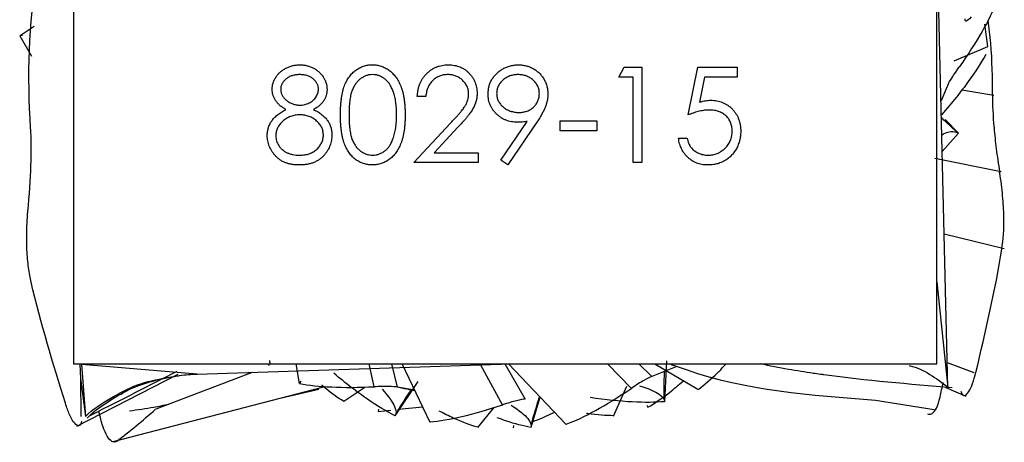
# Model space of a CAD drawing. Units: millimetres. Extents: x 35 to 2044, y 35 to 1435.
# Drawn here: x 764 to 777, y 147 to 153 of the extents above; entities that cross this region are included whole.
import ezdxf

# ---------------------------------------------------------------- set-up
doc = ezdxf.new("R2010")
doc.units = ezdxf.units.MM
doc.header["$LTSCALE"] = 7

msp = doc.modelspace()

# ---------------------------------------------------------------- linework, layer by layer
at = {"color": 7, "linetype": 'Continuous', "lineweight": 25}
for p, q in [((764.448, 160.017), (764.448, 148.017)), ((776.448, 148.017), (776.448, 160.017)), ((776.602, 147.69), (776.448, 154.009)), ((777.154, 152.424), (777.114, 152.735)), ((763.704, 152.577), (763.902, 152.705)), ((763.737, 152.578), (763.7, 152.574)), ((763.701, 152.573), (763.864, 152.287)), ((776.69, 152.225), (777.154, 152.423)), ((772.025, 151.999), (772.103, 152.135)), ((772.103, 152.135), (772.347, 152.135)), ((772.347, 152.135), (772.347, 150.812)), ((772.992, 151.473), (773.127, 152.135)), ((773.127, 152.135), (773.67, 152.135)), ((773.67, 152.135), (773.67, 151.999)), ((772.228, 151.999), (772.025, 151.999)), ((772.228, 150.812), (772.228, 151.999)), ((773.22, 151.999), (773.149, 151.651)), ((773.67, 151.999), (773.22, 151.999)), ((776.587, 151.86), (776.505, 151.669)), ((769.345, 151.728), (769.226, 151.728)), ((769.176, 150.812), (769.689, 151.359)), ((770.387, 150.844), (770.754, 151.382)), ((770.889, 151.374), (770.482, 150.778)), ((771.211, 151.389), (771.72, 151.389)), ((771.211, 151.253), (771.211, 151.389)), ((771.72, 151.389), (771.72, 151.253)), ((776.564, 151.408), (776.749, 151.22)), ((769.79, 151.301), (769.459, 150.948)), ((771.72, 151.253), (771.211, 151.253)), ((772.856, 151.151), (772.975, 151.151)), ((776.749, 151.218), (776.522, 150.964)), ((769.459, 150.948), (770.074, 150.948)), ((770.074, 150.948), (770.074, 150.812)), ((770.074, 150.812), (769.176, 150.812)), ((770.482, 150.778), (770.387, 150.844)), ((772.347, 150.812), (772.228, 150.812)), ((776.448, 149.154), (776.602, 147.69)), ((764.448, 148.017), (776.448, 148.017)), ((766.165, 147.872), (764.448, 148.017)), ((764.534, 148.01), (764.543, 147.815)), ((764.557, 148.008), (764.613, 147.287)), ((766.165, 147.872), (770.53, 148.017)), ((767.591, 147.743), (767.544, 148.017)), ((768.551, 148.017), (768.624, 147.699)), ((769.403, 147.204), (769.015, 148.017)), ((770.104, 148.003), (770.41, 147.441)), ((771.296, 147.176), (770.493, 148.016)), ((771.869, 148.017), (772.199, 147.678)), ((772.835, 147.981), (772.484, 147.842)), ((772.529, 148.017), (773.126, 147.663)), ((772.69, 148.058), (772.662, 147.489)), ((764.494, 147.149), (765.902, 147.871)), ((764.543, 147.815), (764.613, 147.287)), ((764.543, 147.815), (764.551, 147.286)), ((766.933, 147.898), (765.593, 147.387)), ((764.997, 146.936), (767.929, 147.698)), ((767.32, 147.539), (767.858, 147.664)), ((767.609, 147.774), (767.591, 147.742)), ((768.207, 147.496), (768.496, 147.694)), ((768.918, 147.295), (769.236, 147.772)), ((769.189, 147.653), (768.952, 147.693)), ((771.951, 147.291), (772.137, 147.706)), ((776.572, 147.686), (776.851, 147.566)), ((770.929, 147.549), (770.803, 147.133)), ((768.685, 147.387), (768.681, 147.355)), ((768.968, 147.385), (769.3, 147.42)), ((770.065, 147.134), (770.295, 147.41)), ((772.416, 147.443), (772.43, 147.413)), ((775.595, 147.512), (776.409, 147.382)), ((768.681, 147.355), (768.858, 147.374)), ((770.563, 147.162), (770.559, 147.126))]:
    msp.add_line(p, q, dxfattribs=at)
at = {"color": 8, "linetype": 'Continuous', "lineweight": 25}
for p, q in [((776.793, 151.823), (777.239, 151.748)), ((777.342, 150.685), (776.42, 150.866)), ((777.385, 149.612), (776.55, 149.817)), ((768.952, 147.691), (768.871, 148.017)), ((770.728, 147.523), (770.447, 148.014)), ((772.483, 147.844), (772.307, 148.017)), ((776.592, 148.036), (776.959, 147.898))]:
    msp.add_line(p, q, dxfattribs=at)
at = {"color": 7, "linetype": 'Continuous', "lineweight": 25}
for points in [[(763.935, 153.445), (763.827, 152.737), (763.797, 152.014), (763.847, 151.29)], [(776.989, 147.898), (777.125, 148.462), (777.257, 149.033), (777.351, 149.609)], [(764.336, 147.468), (764.162, 148.022), (763.992, 148.582), (763.859, 149.151)], [(765.893, 147.85), (765.903, 147.851), (765.913, 147.853), (765.922, 147.854)], [(765.922, 147.854), (766.003, 147.865), (766.083, 147.872), (766.165, 147.872)], [(765.046, 146.939), (765.224, 147.079), (765.415, 147.228), (765.585, 147.386)]]:
    msp.add_open_spline(points, degree=3, dxfattribs=at)
for points, knots in [([(777.276, 153.033), (777.227, 152.914), (777.161, 152.779), (776.989, 152.48), (776.883, 152.315), (776.756, 152.135)], [0, 0, 0, 0, 0.5, 0.5, 1, 1, 1, 1]), ([(776.925, 152.833), (776.888, 152.795), (776.866, 152.778), (776.84, 152.773), (776.837, 152.785), (776.841, 152.807)], [0, 0, 0, 0, 0.5, 0.5, 1, 1, 1, 1]), ([(777.157, 152.787), (777.17, 152.681), (777.212, 152.337), (777.215, 151.987), (777.218, 151.744)], [0, 0, 0, 0, 0.307205, 1, 1, 1, 1]), ([(777.127, 152.314), (777.065, 152.201), (776.985, 152.075), (776.783, 151.797), (776.658, 151.642), (776.511, 151.476)], [0, 0, 0, 0, 0.5, 0.5, 1, 1, 1, 1]), ([(767.208, 151.829), (767.209, 151.843), (767.21, 151.872), (767.22, 151.914), (767.236, 151.955), (767.259, 151.996), (767.286, 152.034), (767.32, 152.068), (767.358, 152.098), (767.4, 152.123), (767.446, 152.144), (767.495, 152.158), (767.545, 152.167), (767.579, 152.168), (767.596, 152.169)], [0, 0, 0, 0, 0.074058, 0.14887, 0.226668, 0.307735, 0.391157, 0.473929, 0.557928, 0.644989, 0.733364, 0.821092, 0.909287, 1, 1, 1, 1]), ([(767.596, 152.169), (767.613, 152.168), (767.646, 152.167), (767.695, 152.158), (767.741, 152.143), (767.786, 152.123), (767.827, 152.098), (767.863, 152.067), (767.896, 152.033), (767.922, 151.995), (767.944, 151.955), (767.96, 151.913), (767.97, 151.869), (767.971, 151.84), (767.971, 151.826)], [0, 0, 0, 0, 0.08941, 0.176306, 0.262626, 0.349446, 0.435498, 0.518928, 0.601355, 0.684256, 0.765807, 0.844877, 0.92228, 1, 1, 1, 1]), ([(768.158, 151.473), (768.158, 151.494), (768.158, 151.535), (768.161, 151.595), (768.165, 151.652), (768.172, 151.704), (768.179, 151.753), (768.189, 151.798), (768.2, 151.84), (768.213, 151.878), (768.228, 151.913), (768.244, 151.945), (768.262, 151.976), (768.281, 152.004), (768.301, 152.03), (768.323, 152.054), (768.347, 152.076), (768.371, 152.095), (768.397, 152.112), (768.424, 152.127), (768.452, 152.14), (768.48, 152.151), (768.509, 152.159), (768.539, 152.165), (768.569, 152.168), (768.59, 152.169), (768.6, 152.169)], [0, 0, 0, 0, 0.068595, 0.133246, 0.194313, 0.251279, 0.304513, 0.354235, 0.400481, 0.443411, 0.484015, 0.523252, 0.561042, 0.5979, 0.633518, 0.668314, 0.702496, 0.736685, 0.770293, 0.803437, 0.835913, 0.86846, 0.900847, 0.933467, 0.966258, 1, 1, 1, 1]), ([(768.6, 152.169), (768.611, 152.169), (768.632, 152.168), (768.663, 152.165), (768.693, 152.159), (768.722, 152.151), (768.751, 152.14), (768.779, 152.127), (768.806, 152.112), (768.832, 152.095), (768.858, 152.075), (768.882, 152.053), (768.904, 152.028), (768.926, 152.002), (768.945, 151.973), (768.964, 151.941), (768.981, 151.907), (768.997, 151.871), (769.011, 151.832), (769.024, 151.79), (769.034, 151.745), (769.042, 151.697), (769.049, 151.645), (769.054, 151.591), (769.056, 151.533), (769.057, 151.493), (769.057, 151.473)], [0, 0, 0, 0, 0.033788, 0.067194, 0.099862, 0.132567, 0.165151, 0.197913, 0.231319, 0.265083, 0.299255, 0.334399, 0.369943, 0.406284, 0.444064, 0.482998, 0.523354, 0.565537, 0.609613, 0.656391, 0.705885, 0.758325, 0.813832, 0.872795, 0.934722, 1, 1, 1, 1]), ([(769.226, 151.728), (769.227, 151.744), (769.229, 151.775), (769.236, 151.82), (769.246, 151.863), (769.26, 151.903), (769.278, 151.942), (769.3, 151.979), (769.325, 152.013), (769.354, 152.045), (769.385, 152.074), (769.419, 152.1), (769.454, 152.121), (769.492, 152.139), (769.531, 152.152), (769.571, 152.162), (769.614, 152.168), (769.643, 152.168), (769.658, 152.169)], [0, 0, 0, 0, 0.068791, 0.135103, 0.198979, 0.261904, 0.323495, 0.385195, 0.446969, 0.509765, 0.572251, 0.633405, 0.693251, 0.752583, 0.812579, 0.873275, 0.93555, 1, 1, 1, 1]), ([(769.658, 152.169), (769.672, 152.168), (769.701, 152.168), (769.742, 152.162), (769.782, 152.153), (769.82, 152.14), (769.855, 152.124), (769.888, 152.103), (769.919, 152.08), (769.947, 152.052), (769.973, 152.022), (769.996, 151.991), (770.015, 151.958), (770.031, 151.924), (770.042, 151.889), (770.051, 151.852), (770.056, 151.814), (770.057, 151.789), (770.058, 151.776)], [0, 0, 0, 0, 0.0694755, 0.1365168, 0.2007888, 0.2638297, 0.325735, 0.3872907, 0.4495092, 0.5129678, 0.5762752, 0.6375801, 0.6979026, 0.7571721, 0.8165985, 0.8766532, 0.9372896, 1, 1, 1, 1]), ([(770.21, 151.764), (770.211, 151.782), (770.212, 151.818), (770.222, 151.872), (770.239, 151.922), (770.263, 151.969), (770.293, 152.012), (770.329, 152.051), (770.371, 152.086), (770.418, 152.115), (770.468, 152.139), (770.521, 152.156), (770.575, 152.167), (770.613, 152.168), (770.631, 152.169)], [0, 0, 0, 0, 0.085249, 0.167327, 0.248175, 0.328829, 0.409908, 0.490584, 0.572993, 0.658265, 0.744222, 0.82906, 0.913938, 1, 1, 1, 1]), ([(770.631, 152.169), (770.65, 152.168), (770.686, 152.167), (770.739, 152.157), (770.79, 152.14), (770.839, 152.117), (770.883, 152.087), (770.924, 152.052), (770.959, 152.012), (770.988, 151.967), (771.012, 151.919), (771.029, 151.868), (771.039, 151.816), (771.041, 151.78), (771.041, 151.762)], [0, 0, 0, 0, 0.085532, 0.169003, 0.251943, 0.335682, 0.419409, 0.501265, 0.583703, 0.668, 0.751919, 0.834598, 0.916526, 1, 1, 1, 1]), ([(776.589, 151.863), (776.598, 151.887), (776.616, 151.922), (776.673, 152.014), (776.711, 152.071), (776.758, 152.138)], [0, 0, 0, 0, 0.5, 0.5, 1, 1, 1, 1]), ([(767.589, 152.033), (767.58, 152.033), (767.562, 152.032), (767.535, 152.03), (767.51, 152.025), (767.486, 152.018), (767.463, 152.01), (767.441, 151.999), (767.42, 151.987), (767.401, 151.973), (767.384, 151.957), (767.369, 151.941), (767.356, 151.924), (767.345, 151.906), (767.337, 151.887), (767.331, 151.868), (767.327, 151.848), (767.327, 151.834), (767.327, 151.827)], [0, 0, 0, 0, 0.075243, 0.147209, 0.216447, 0.284025, 0.350655, 0.415031, 0.47963, 0.544652, 0.608044, 0.667828, 0.725114, 0.780992, 0.835527, 0.889438, 0.944072, 1, 1, 1, 1]), ([(767.853, 151.83), (767.852, 151.836), (767.852, 151.849), (767.849, 151.867), (767.843, 151.885), (767.836, 151.903), (767.826, 151.92), (767.815, 151.937), (767.801, 151.954), (767.785, 151.97), (767.767, 151.985), (767.748, 151.998), (767.726, 152.009), (767.702, 152.018), (767.677, 152.025), (767.649, 152.03), (767.62, 152.032), (767.6, 152.033), (767.589, 152.033)], [0, 0, 0, 0, 0.050902, 0.101034, 0.151084, 0.203062, 0.256248, 0.310847, 0.368769, 0.430015, 0.49252, 0.556049, 0.621996, 0.690192, 0.761385, 0.836356, 0.915487, 1, 1, 1, 1]), ([(768.604, 152.033), (768.59, 152.032), (768.56, 152.031), (768.517, 152.02), (768.476, 152.001), (768.443, 151.98), (768.417, 151.96), (768.4, 151.943), (768.383, 151.925), (768.367, 151.904), (768.353, 151.882), (768.34, 151.858), (768.328, 151.832), (768.317, 151.805), (768.307, 151.775), (768.299, 151.742), (768.292, 151.705), (768.287, 151.665), (768.282, 151.622), (768.279, 151.576), (768.277, 151.526), (768.277, 151.491), (768.277, 151.473)], [0, 0, 0, 0, 0.060387, 0.120883, 0.182755, 0.247811, 0.281299, 0.315088, 0.349702, 0.384857, 0.420966, 0.458511, 0.497175, 0.537602, 0.580503, 0.627468, 0.678388, 0.733983, 0.793747, 0.857714, 0.926698, 1, 1, 1, 1]), ([(768.938, 151.473), (768.938, 151.489), (768.938, 151.52), (768.936, 151.566), (768.932, 151.609), (768.927, 151.65), (768.921, 151.689), (768.914, 151.726), (768.904, 151.76), (768.894, 151.793), (768.882, 151.823), (768.87, 151.851), (768.856, 151.877), (768.841, 151.901), (768.825, 151.923), (768.808, 151.942), (768.79, 151.96), (768.765, 151.98), (768.732, 152.001), (768.69, 152.02), (768.648, 152.031), (768.619, 152.032), (768.604, 152.033)], [0, 0, 0, 0, 0.065681, 0.128486, 0.188175, 0.245106, 0.299448, 0.350823, 0.399942, 0.446672, 0.491255, 0.533376, 0.573853, 0.612526, 0.649597, 0.685532, 0.720106, 0.753838, 0.818925, 0.880493, 0.940311, 1, 1, 1, 1]), ([(769.652, 152.033), (769.641, 152.033), (769.621, 152.032), (769.591, 152.029), (769.563, 152.022), (769.536, 152.013), (769.51, 152.002), (769.485, 151.988), (769.462, 151.972), (769.441, 151.953), (769.421, 151.932), (769.403, 151.909), (769.388, 151.884), (769.374, 151.857), (769.363, 151.827), (769.355, 151.796), (769.349, 151.763), (769.346, 151.74), (769.345, 151.728)], [0, 0, 0, 0, 0.064439, 0.126547, 0.186887, 0.245878, 0.304041, 0.362191, 0.420976, 0.48066, 0.5406, 0.600689, 0.661936, 0.724443, 0.789038, 0.856314, 0.926352, 1, 1, 1, 1]), ([(769.939, 151.765), (769.939, 151.774), (769.938, 151.792), (769.934, 151.818), (769.928, 151.843), (769.919, 151.867), (769.907, 151.891), (769.892, 151.913), (769.875, 151.934), (769.856, 151.954), (769.835, 151.973), (769.812, 151.989), (769.788, 152.003), (769.763, 152.014), (769.737, 152.022), (769.71, 152.029), (769.681, 152.032), (769.662, 152.033), (769.652, 152.033)], [0, 0, 0, 0, 0.0619654, 0.1221219, 0.1809885, 0.2399332, 0.2999058, 0.3599888, 0.4217757, 0.4865758, 0.5515348, 0.6150175, 0.6772586, 0.73973, 0.8030501, 0.8664951, 0.9319735, 1, 1, 1, 1]), ([(770.625, 152.033), (770.615, 152.033), (770.595, 152.032), (770.566, 152.029), (770.538, 152.023), (770.511, 152.014), (770.486, 152.003), (770.461, 151.99), (770.437, 151.974), (770.415, 151.956), (770.395, 151.937), (770.378, 151.916), (770.363, 151.894), (770.35, 151.871), (770.341, 151.848), (770.334, 151.823), (770.33, 151.797), (770.329, 151.779), (770.329, 151.77)], [0, 0, 0, 0, 0.068712, 0.134812, 0.199538, 0.263335, 0.326747, 0.390328, 0.454126, 0.519203, 0.58351, 0.645497, 0.70529, 0.763488, 0.821856, 0.880004, 0.939108, 1, 1, 1, 1]), ([(770.923, 151.77), (770.922, 151.779), (770.922, 151.797), (770.918, 151.823), (770.911, 151.848), (770.901, 151.871), (770.889, 151.894), (770.874, 151.916), (770.856, 151.937), (770.836, 151.956), (770.814, 151.974), (770.79, 151.99), (770.766, 152.003), (770.74, 152.014), (770.713, 152.023), (770.685, 152.029), (770.655, 152.032), (770.635, 152.033), (770.625, 152.033)], [0, 0, 0, 0, 0.06076, 0.119735, 0.177757, 0.235999, 0.29407, 0.353733, 0.415973, 0.48014, 0.545076, 0.608735, 0.672178, 0.735453, 0.799112, 0.864284, 0.930837, 1, 1, 1, 1]), ([(767.401, 151.549), (767.386, 151.557), (767.356, 151.574), (767.317, 151.603), (767.283, 151.636), (767.256, 151.671), (767.234, 151.708), (767.22, 151.748), (767.21, 151.788), (767.209, 151.815), (767.208, 151.829)], [0, 0, 0, 0, 0.14586, 0.282426, 0.41085, 0.535029, 0.654701, 0.770133, 0.884556, 1, 1, 1, 1]), ([(767.327, 151.827), (767.327, 151.821), (767.328, 151.807), (767.332, 151.787), (767.338, 151.767), (767.347, 151.748), (767.358, 151.729), (767.372, 151.711), (767.388, 151.693), (767.407, 151.676), (767.427, 151.661), (767.448, 151.647), (767.471, 151.635), (767.494, 151.626), (767.518, 151.618), (767.542, 151.613), (767.568, 151.61), (767.585, 151.609), (767.594, 151.609)], [0, 0, 0, 0, 0.0545639, 0.1078262, 0.1619237, 0.2175097, 0.2744983, 0.3348148, 0.3975549, 0.4647546, 0.5329012, 0.6000972, 0.6653542, 0.7310836, 0.7968835, 0.8632916, 0.9308312, 1, 1, 1, 1]), ([(767.594, 151.609), (767.605, 151.609), (767.628, 151.61), (767.661, 151.616), (767.693, 151.626), (767.724, 151.639), (767.752, 151.655), (767.778, 151.675), (767.8, 151.698), (767.819, 151.723), (767.833, 151.749), (767.845, 151.776), (767.851, 151.803), (767.852, 151.821), (767.853, 151.83)], [0, 0, 0, 0, 0.08969, 0.178494, 0.266838, 0.356558, 0.445334, 0.530806, 0.614076, 0.697707, 0.779142, 0.855354, 0.928557, 1, 1, 1, 1]), ([(767.971, 151.826), (767.971, 151.811), (767.97, 151.783), (767.961, 151.742), (767.946, 151.703), (767.925, 151.667), (767.898, 151.634), (767.866, 151.603), (767.827, 151.574), (767.798, 151.557), (767.783, 151.549)], [0, 0, 0, 0, 0.121904, 0.239413, 0.35541, 0.472091, 0.592859, 0.718703, 0.854892, 1, 1, 1, 1]), ([(770.058, 151.776), (770.057, 151.757), (770.056, 151.721), (770.045, 151.667), (770.028, 151.615), (770.007, 151.573), (769.987, 151.539), (769.968, 151.512), (769.947, 151.482), (769.921, 151.45), (769.893, 151.415), (769.862, 151.379), (769.827, 151.341), (769.803, 151.314), (769.79, 151.301)], [0, 0, 0, 0, 0.098702, 0.195672, 0.292422, 0.391343, 0.444462, 0.504229, 0.570352, 0.642546, 0.722288, 0.807921, 0.90047, 1, 1, 1, 1]), ([(770.329, 151.77), (770.329, 151.761), (770.33, 151.744), (770.334, 151.718), (770.341, 151.693), (770.351, 151.669), (770.364, 151.646), (770.38, 151.624), (770.398, 151.603), (770.419, 151.584), (770.442, 151.566), (770.466, 151.55), (770.492, 151.537), (770.519, 151.526), (770.547, 151.518), (770.576, 151.512), (770.606, 151.508), (770.627, 151.508), (770.637, 151.507)], [0, 0, 0, 0, 0.0595396, 0.117423, 0.1744404, 0.2317339, 0.289722, 0.3492004, 0.4105155, 0.4750803, 0.5400945, 0.6044441, 0.6686967, 0.7321102, 0.7967393, 0.8629057, 0.9304616, 1, 1, 1, 1]), ([(770.637, 151.507), (770.648, 151.508), (770.668, 151.508), (770.698, 151.512), (770.727, 151.518), (770.753, 151.526), (770.779, 151.537), (770.802, 151.55), (770.824, 151.566), (770.845, 151.584), (770.863, 151.604), (770.879, 151.624), (770.892, 151.646), (770.903, 151.669), (770.912, 151.693), (770.918, 151.718), (770.922, 151.744), (770.922, 151.761), (770.923, 151.77)], [0, 0, 0, 0, 0.072713, 0.1415475, 0.2083625, 0.2724616, 0.33539, 0.3977113, 0.4593834, 0.5220982, 0.5843148, 0.6443919, 0.703345, 0.7615089, 0.8200305, 0.878517, 0.9382645, 1, 1, 1, 1]), ([(769.689, 151.359), (769.701, 151.372), (769.725, 151.398), (769.759, 151.434), (769.79, 151.468), (769.817, 151.499), (769.84, 151.528), (769.861, 151.554), (769.877, 151.578), (769.896, 151.605), (769.913, 151.639), (769.928, 151.68), (769.937, 151.722), (769.938, 151.751), (769.939, 151.765)], [0, 0, 0, 0, 0.110803, 0.212829, 0.306101, 0.390647, 0.466924, 0.534481, 0.593587, 0.644557, 0.7362, 0.825024, 0.911986, 1, 1, 1, 1]), ([(770.615, 151.372), (770.601, 151.372), (770.574, 151.373), (770.534, 151.378), (770.496, 151.387), (770.459, 151.399), (770.423, 151.415), (770.39, 151.435), (770.358, 151.458), (770.328, 151.484), (770.3, 151.513), (770.276, 151.544), (770.256, 151.577), (770.239, 151.611), (770.226, 151.647), (770.217, 151.684), (770.211, 151.723), (770.211, 151.75), (770.21, 151.764)], [0, 0, 0, 0, 0.066295, 0.130131, 0.192862, 0.25436, 0.31591, 0.377338, 0.440205, 0.504175, 0.568034, 0.630228, 0.690861, 0.751422, 0.811466, 0.87275, 0.935391, 1, 1, 1, 1]), ([(771.041, 151.762), (771.041, 151.748), (771.04, 151.72), (771.034, 151.677), (771.023, 151.634), (771.011, 151.597), (770.999, 151.566), (770.988, 151.542), (770.975, 151.517), (770.961, 151.491), (770.946, 151.463), (770.928, 151.434), (770.909, 151.404), (770.896, 151.384), (770.889, 151.374)], [0, 0, 0, 0, 0.09832, 0.199417, 0.305603, 0.416162, 0.474582, 0.537006, 0.603857, 0.67409, 0.749417, 0.828253, 0.912054, 1, 1, 1, 1]), ([(773.149, 151.651), (773.163, 151.655), (773.19, 151.663), (773.23, 151.671), (773.268, 151.676), (773.293, 151.677), (773.305, 151.677)], [0, 0, 0, 0, 0.275068, 0.532901, 0.773973, 1, 1, 1, 1]), ([(773.305, 151.677), (773.319, 151.677), (773.348, 151.676), (773.391, 151.67), (773.432, 151.66), (773.47, 151.647), (773.507, 151.63), (773.541, 151.609), (773.574, 151.584), (773.604, 151.556), (773.631, 151.524), (773.655, 151.491), (773.676, 151.455), (773.692, 151.417), (773.705, 151.377), (773.714, 151.334), (773.72, 151.29), (773.721, 151.26), (773.721, 151.244)], [0, 0, 0, 0, 0.065808, 0.129394, 0.190894, 0.251281, 0.310815, 0.370371, 0.430768, 0.492881, 0.555104, 0.616067, 0.677256, 0.73826, 0.800762, 0.864778, 0.931045, 1, 1, 1, 1]), ([(777.219, 151.739), (777.219, 151.616), (777.226, 151.469), (777.25, 151.201), (777.26, 151.104), (777.285, 150.9), (777.3, 150.791), (777.321, 150.675)], [0, 0, 0, 0, 0.5, 0.5, 0.75, 0.75, 1, 1, 1, 1]), ([(767.14, 151.186), (767.141, 151.196), (767.141, 151.214), (767.144, 151.241), (767.149, 151.268), (767.155, 151.293), (767.164, 151.318), (767.175, 151.342), (767.187, 151.366), (767.202, 151.389), (767.218, 151.411), (767.237, 151.433), (767.259, 151.454), (767.283, 151.474), (767.309, 151.494), (767.338, 151.513), (767.368, 151.532), (767.39, 151.543), (767.401, 151.549)], [0, 0, 0, 0, 0.0588536, 0.1163155, 0.1726748, 0.2287804, 0.2845804, 0.3402565, 0.3966298, 0.4535073, 0.5123182, 0.5726484, 0.6360219, 0.7023629, 0.7714831, 0.8441845, 0.9200698, 1, 1, 1, 1]), ([(767.783, 151.549), (767.794, 151.543), (767.815, 151.532), (767.846, 151.515), (767.873, 151.496), (767.899, 151.477), (767.922, 151.458), (767.943, 151.437), (767.962, 151.416), (767.978, 151.395), (767.993, 151.373), (768.005, 151.35), (768.016, 151.326), (768.024, 151.302), (768.031, 151.277), (768.036, 151.251), (768.038, 151.224), (768.039, 151.206), (768.039, 151.197)], [0, 0, 0, 0, 0.079525, 0.1551, 0.22722, 0.295911, 0.362056, 0.42552, 0.485813, 0.544495, 0.60146, 0.657841, 0.713974, 0.769468, 0.82613, 0.882885, 0.940701, 1, 1, 1, 1]), ([(773.283, 151.541), (773.273, 151.541), (773.252, 151.541), (773.219, 151.537), (773.185, 151.532), (773.15, 151.524), (773.112, 151.515), (773.073, 151.503), (773.033, 151.489), (773.006, 151.479), (772.992, 151.473)], [0, 0, 0, 0, 0.102203, 0.211023, 0.3251, 0.446502, 0.573788, 0.708901, 0.850358, 1, 1, 1, 1]), ([(773.602, 151.249), (773.602, 151.26), (773.602, 151.281), (773.598, 151.311), (773.591, 151.34), (773.581, 151.367), (773.569, 151.393), (773.554, 151.417), (773.536, 151.44), (773.516, 151.461), (773.493, 151.48), (773.468, 151.496), (773.442, 151.51), (773.414, 151.522), (773.384, 151.53), (773.352, 151.537), (773.318, 151.54), (773.295, 151.541), (773.283, 151.541)], [0, 0, 0, 0, 0.065351, 0.127916, 0.18836, 0.247216, 0.30563, 0.36377, 0.422661, 0.482687, 0.5433, 0.604118, 0.664965, 0.727413, 0.791468, 0.858055, 0.927037, 1, 1, 1, 1]), ([(767.597, 151.473), (767.585, 151.473), (767.562, 151.473), (767.528, 151.468), (767.496, 151.462), (767.465, 151.452), (767.435, 151.44), (767.407, 151.425), (767.381, 151.407), (767.356, 151.386), (767.333, 151.364), (767.313, 151.341), (767.297, 151.317), (767.283, 151.292), (767.272, 151.266), (767.265, 151.239), (767.26, 151.211), (767.259, 151.192), (767.259, 151.182)], [0, 0, 0, 0, 0.071269, 0.139812, 0.206497, 0.271535, 0.336082, 0.400528, 0.464984, 0.53005, 0.594423, 0.655583, 0.714849, 0.772115, 0.828999, 0.885122, 0.942079, 1, 1, 1, 1]), ([(767.921, 151.195), (767.92, 151.204), (767.919, 151.222), (767.915, 151.248), (767.908, 151.274), (767.897, 151.298), (767.884, 151.322), (767.867, 151.346), (767.848, 151.368), (767.826, 151.389), (767.802, 151.409), (767.776, 151.426), (767.749, 151.441), (767.721, 151.453), (767.692, 151.462), (767.661, 151.469), (767.629, 151.473), (767.608, 151.473), (767.597, 151.473)], [0, 0, 0, 0, 0.057339, 0.113063, 0.169181, 0.225775, 0.283826, 0.343454, 0.405907, 0.471392, 0.538003, 0.603064, 0.667602, 0.732225, 0.797005, 0.863048, 0.930357, 1, 1, 1, 1]), ([(768.6, 150.778), (768.59, 150.778), (768.569, 150.779), (768.539, 150.782), (768.509, 150.788), (768.48, 150.796), (768.452, 150.806), (768.425, 150.819), (768.398, 150.834), (768.372, 150.851), (768.348, 150.87), (768.324, 150.891), (768.303, 150.916), (768.282, 150.942), (768.263, 150.97), (768.245, 151.001), (768.229, 151.033), (768.214, 151.069), (768.201, 151.107), (768.189, 151.149), (768.18, 151.194), (768.172, 151.243), (768.165, 151.295), (768.161, 151.351), (768.158, 151.411), (768.158, 151.452), (768.158, 151.473)], [0, 0, 0, 0, 0.033787, 0.066622, 0.099285, 0.131361, 0.163585, 0.196104, 0.228902, 0.262158, 0.295991, 0.330218, 0.36506, 0.400951, 0.43762, 0.475708, 0.515381, 0.556414, 0.599765, 0.646424, 0.696431, 0.749782, 0.806573, 0.867436, 0.931887, 1, 1, 1, 1]), ([(768.277, 151.473), (768.277, 151.456), (768.277, 151.421), (768.279, 151.372), (768.282, 151.325), (768.286, 151.282), (768.292, 151.242), (768.299, 151.206), (768.307, 151.172), (768.317, 151.142), (768.328, 151.115), (768.34, 151.089), (768.353, 151.065), (768.367, 151.043), (768.383, 151.023), (768.399, 151.004), (768.417, 150.987), (768.443, 150.967), (768.476, 150.946), (768.518, 150.927), (768.561, 150.916), (768.59, 150.914), (768.604, 150.914)], [0, 0, 0, 0, 0.072951, 0.141584, 0.205926, 0.265301, 0.320597, 0.371817, 0.41879, 0.461699, 0.502134, 0.540804, 0.578181, 0.614297, 0.649678, 0.684299, 0.718359, 0.752081, 0.817652, 0.879722, 0.939966, 1, 1, 1, 1]), ([(769.057, 151.473), (769.057, 151.453), (769.056, 151.413), (769.054, 151.356), (769.049, 151.301), (769.043, 151.25), (769.034, 151.202), (769.024, 151.157), (769.012, 151.115), (768.998, 151.076), (768.982, 151.04), (768.965, 151.007), (768.947, 150.975), (768.927, 150.946), (768.906, 150.919), (768.883, 150.895), (768.859, 150.873), (768.833, 150.853), (768.807, 150.835), (768.78, 150.82), (768.751, 150.807), (768.723, 150.796), (768.693, 150.788), (768.663, 150.782), (768.632, 150.778), (768.611, 150.778), (768.6, 150.778)], [0, 0, 0, 0, 0.065063, 0.126773, 0.185516, 0.240765, 0.29298, 0.34225, 0.388919, 0.432776, 0.474628, 0.514775, 0.553606, 0.591426, 0.628028, 0.663804, 0.698984, 0.733591, 0.767628, 0.801208, 0.834264, 0.866981, 0.89972, 0.932702, 0.966176, 1, 1, 1, 1]), ([(768.888, 151.141), (768.892, 151.153), (768.9, 151.177), (768.911, 151.214), (768.919, 151.253), (768.926, 151.293), (768.931, 151.336), (768.935, 151.38), (768.938, 151.426), (768.938, 151.458), (768.938, 151.473)], [0, 0, 0, 0, 0.110588, 0.224542, 0.342503, 0.464324, 0.590756, 0.722227, 0.858843, 1, 1, 1, 1]), ([(770.754, 151.382), (770.731, 151.379), (770.685, 151.373), (770.638, 151.372), (770.615, 151.372)], [0, 0, 0, 0, 0.507858, 1, 1, 1, 1]), ([(776.722, 151.239), (776.699, 151.259), (776.626, 151.324), (776.558, 151.391), (776.511, 151.437)], [0, 0, 0, 0, 0.313763, 1, 1, 1, 1]), ([(763.847, 151.29), (763.852, 151.229), (763.854, 151.159), (763.856, 151.008), (763.856, 150.926), (763.85, 150.655), (763.839, 150.446), (763.816, 150.214)], [0, 0, 0, 0, 0.25, 0.25, 0.5, 0.5, 1, 1, 1, 1]), ([(773.721, 151.244), (773.721, 151.233), (773.72, 151.212), (773.718, 151.18), (773.713, 151.149), (773.706, 151.119), (773.698, 151.089), (773.687, 151.06), (773.675, 151.031), (773.661, 151.004), (773.645, 150.977), (773.628, 150.952), (773.61, 150.929), (773.59, 150.907), (773.569, 150.887), (773.546, 150.868), (773.523, 150.851), (773.497, 150.836), (773.471, 150.822), (773.444, 150.811), (773.416, 150.8), (773.386, 150.792), (773.356, 150.786), (773.325, 150.781), (773.293, 150.778), (773.271, 150.778), (773.26, 150.778)], [0, 0, 0, 0, 0.0440145, 0.0874341, 0.1301184, 0.1725537, 0.2145548, 0.2562981, 0.2984382, 0.340849, 0.3827152, 0.423924, 0.4642462, 0.5040737, 0.5438619, 0.5835667, 0.6230943, 0.6632291, 0.7035513, 0.7439379, 0.7845413, 0.8257501, 0.8677574, 0.9107452, 0.9549144, 1, 1, 1, 1]), ([(773.266, 150.914), (773.278, 150.914), (773.3, 150.915), (773.333, 150.919), (773.365, 150.927), (773.395, 150.937), (773.424, 150.951), (773.452, 150.967), (773.479, 150.987), (773.504, 151.009), (773.527, 151.034), (773.547, 151.06), (773.564, 151.088), (773.578, 151.117), (773.589, 151.148), (773.597, 151.181), (773.601, 151.214), (773.602, 151.237), (773.602, 151.249)], [0, 0, 0, 0, 0.064207, 0.126425, 0.18768, 0.248216, 0.308305, 0.369661, 0.431699, 0.495947, 0.559758, 0.622295, 0.683911, 0.745092, 0.80674, 0.869087, 0.93329, 1, 1, 1, 1]), ([(776.517, 151.197), (776.524, 151.201), (776.597, 151.238), (776.684, 151.251), (776.727, 151.23), (776.75, 151.219)], [0, 0, 0, 0, 0.052314, 0.496756, 1, 1, 1, 1]), ([(767.588, 150.778), (767.57, 150.778), (767.536, 150.779), (767.485, 150.785), (767.438, 150.795), (767.395, 150.809), (767.354, 150.827), (767.317, 150.849), (767.283, 150.875), (767.254, 150.905), (767.227, 150.937), (767.204, 150.97), (767.185, 151.004), (767.168, 151.039), (767.156, 151.075), (767.147, 151.111), (767.141, 151.149), (767.141, 151.174), (767.14, 151.186)], [0, 0, 0, 0, 0.078556, 0.152863, 0.22356, 0.290375, 0.355403, 0.418291, 0.480389, 0.543073, 0.604924, 0.664398, 0.721943, 0.778375, 0.83383, 0.888861, 0.944089, 1, 1, 1, 1]), ([(767.259, 151.182), (767.26, 151.171), (767.261, 151.147), (767.269, 151.112), (767.282, 151.078), (767.3, 151.046), (767.322, 151.016), (767.35, 150.99), (767.381, 150.966), (767.417, 150.947), (767.456, 150.932), (767.498, 150.922), (767.542, 150.915), (767.573, 150.914), (767.589, 150.914)], [0, 0, 0, 0, 0.074898, 0.148596, 0.224471, 0.302323, 0.381919, 0.461149, 0.542417, 0.626716, 0.714597, 0.804903, 0.900127, 1, 1, 1, 1]), ([(767.589, 150.914), (767.602, 150.914), (767.626, 150.914), (767.661, 150.919), (767.694, 150.925), (767.725, 150.934), (767.755, 150.946), (767.782, 150.961), (767.808, 150.978), (767.831, 150.998), (767.852, 151.019), (767.87, 151.041), (767.886, 151.065), (767.898, 151.089), (767.908, 151.114), (767.915, 151.14), (767.92, 151.167), (767.92, 151.186), (767.921, 151.195)], [0, 0, 0, 0, 0.076559, 0.149161, 0.218827, 0.285567, 0.350313, 0.414125, 0.477179, 0.540368, 0.602202, 0.662034, 0.719934, 0.775907, 0.831115, 0.886667, 0.942552, 1, 1, 1, 1]), ([(768.039, 151.197), (768.039, 151.185), (768.038, 151.159), (768.033, 151.122), (768.026, 151.086), (768.015, 151.051), (768.001, 151.017), (767.983, 150.985), (767.963, 150.953), (767.947, 150.933), (767.939, 150.923)], [0, 0, 0, 0, 0.128158, 0.253673, 0.377325, 0.499385, 0.622918, 0.745839, 0.871395, 1, 1, 1, 1]), ([(768.604, 150.914), (768.619, 150.914), (768.648, 150.916), (768.691, 150.927), (768.732, 150.945), (768.765, 150.965), (768.79, 150.985), (768.807, 151.002), (768.824, 151.021), (768.839, 151.041), (768.853, 151.064), (768.866, 151.088), (768.878, 151.114), (768.885, 151.132), (768.888, 151.141)], [0, 0, 0, 0, 0.112813, 0.225394, 0.339595, 0.459675, 0.521735, 0.583926, 0.648174, 0.713881, 0.781004, 0.851451, 0.924051, 1, 1, 1, 1]), ([(773.26, 150.778), (773.246, 150.778), (773.22, 150.779), (773.182, 150.784), (773.146, 150.792), (773.111, 150.803), (773.078, 150.818), (773.046, 150.836), (773.016, 150.857), (772.988, 150.882), (772.961, 150.908), (772.938, 150.938), (772.917, 150.968), (772.899, 151.001), (772.884, 151.036), (772.872, 151.073), (772.862, 151.111), (772.858, 151.138), (772.856, 151.151)], [0, 0, 0, 0, 0.065421, 0.128708, 0.190236, 0.250724, 0.310637, 0.370766, 0.431615, 0.493523, 0.555883, 0.617342, 0.678668, 0.740711, 0.802985, 0.866803, 0.932347, 1, 1, 1, 1]), ([(772.975, 151.151), (772.978, 151.139), (772.983, 151.114), (772.996, 151.08), (773.011, 151.05), (773.029, 151.023), (773.05, 150.999), (773.074, 150.978), (773.102, 150.959), (773.132, 150.943), (773.164, 150.93), (773.198, 150.921), (773.232, 150.915), (773.255, 150.914), (773.266, 150.914)], [0, 0, 0, 0, 0.0946873, 0.1819942, 0.2643769, 0.3421799, 0.4186176, 0.4965091, 0.5773691, 0.6615106, 0.7467326, 0.831258, 0.9152056, 1, 1, 1, 1]), ([(767.939, 150.923), (767.929, 150.912), (767.908, 150.889), (767.872, 150.859), (767.832, 150.834), (767.79, 150.813), (767.744, 150.797), (767.695, 150.786), (767.642, 150.779), (767.606, 150.779), (767.588, 150.778)], [0, 0, 0, 0, 0.1192835, 0.2370929, 0.354796, 0.4745763, 0.5974601, 0.7249262, 0.8588832, 1, 1, 1, 1]), ([(777.349, 149.615), (777.371, 149.736), (777.382, 149.881), (777.376, 150.149), (777.371, 150.246), (777.352, 150.451), (777.339, 150.56), (777.319, 150.676)], [0, 0, 0, 0, 0.5, 0.5, 0.75, 0.75, 1, 1, 1, 1]), ([(763.859, 149.152), (763.844, 149.211), (763.832, 149.279), (763.813, 149.428), (763.805, 149.51), (763.797, 149.689), (763.796, 149.786), (763.802, 149.992), (763.809, 150.103), (763.82, 150.219)], [0, 0, 0, 0, 0.25, 0.25, 0.5, 0.5, 0.75, 0.75, 1, 1, 1, 1]), ([(767.171, 148.062), (767.173, 148.053), (767.181, 148.015), (767.168, 148.004), (767.158, 147.995)], [0, 0, 0, 0, 0.2243723, 1, 1, 1, 1]), ([(772.743, 148.015), (772.815, 147.988), (773.718, 147.653), (774.696, 147.58), (775.595, 147.512)], [0, 0, 0, 0, 0.080431, 1, 1, 1, 1]), ([(773.128, 147.66), (773.214, 147.727), (773.33, 147.816), (773.474, 147.968), (773.511, 148.007)], [0, 0, 0, 0, 0.746265, 1, 1, 1, 1]), ([(776.064, 147.992), (776.068, 147.991), (776.269, 147.947), (776.437, 147.817), (776.602, 147.69)], [0, 0, 0, 0, 0.0154748, 1, 1, 1, 1]), ([(764.613, 147.287), (764.715, 147.387), (764.835, 147.463), (765.078, 147.607), (765.204, 147.675), (765.467, 147.771), (765.605, 147.8), (765.794, 147.834), (765.843, 147.842), (765.893, 147.85)], [0, 0, 0, 0, 0.25, 0.25, 0.5, 0.5, 0.75, 0.75, 0.8392404, 0.8392404, 0.8392404, 0.8392404]), ([(764.636, 147.264), (764.719, 147.35), (764.815, 147.418), (765.013, 147.545), (765.115, 147.607), (765.431, 147.761), (765.662, 147.81), (765.893, 147.849)], [0, 0, 0, 0, 0.25, 0.25, 0.5, 0.5, 1, 1, 1, 1]), ([(768.917, 147.294), (768.802, 147.352), (768.673, 147.429), (768.39, 147.624), (768.233, 147.744), (768.065, 147.885)], [0, 0, 0, 0, 0.5, 0.5, 1, 1, 1, 1]), ([(772.481, 147.84), (772.456, 147.831), (772.421, 147.813), (772.326, 147.758), (772.268, 147.721), (772.201, 147.675)], [0, 0, 0, 0, 0.5, 0.5, 1, 1, 1, 1]), ([(772.658, 147.524), (772.657, 147.554), (772.655, 147.685), (772.659, 147.814), (772.663, 147.913)], [0, 0, 0, 0, 0.229363, 1, 1, 1, 1]), ([(776.782, 147.637), (776.8, 147.577), (776.82, 147.569), (776.857, 147.585), (776.875, 147.608), (776.928, 147.687), (776.961, 147.783), (776.988, 147.903)], [0, 0, 0, 0, 0.25, 0.25, 0.5, 0.5, 1, 1, 1, 1]), ([(767.591, 147.742), (767.718, 147.72), (767.866, 147.703), (768.21, 147.687), (768.409, 147.688), (768.631, 147.699)], [0, 0, 0, 0, 0.5, 0.5, 1, 1, 1, 1]), ([(768.205, 147.493), (768.115, 147.55), (768.022, 147.61), (767.904, 147.717), (767.9, 147.722)], [0, 0, 0, 0, 0.958876, 1, 1, 1, 1]), ([(768.948, 147.692), (768.922, 147.698), (768.883, 147.701), (768.774, 147.703), (768.705, 147.701), (768.623, 147.698)], [0, 0, 0, 0, 0.5, 0.5, 1, 1, 1, 1]), ([(768.739, 147.665), (768.829, 147.563), (768.882, 147.484), (768.937, 147.362), (768.937, 147.319), (768.917, 147.294)], [0, 0, 0, 0, 0.5, 0.5, 1, 1, 1, 1]), ([(769.195, 147.641), (769.169, 147.645), (769.093, 147.658), (769.019, 147.677), (768.969, 147.69)], [0, 0, 0, 0, 0.338205, 1, 1, 1, 1]), ([(771.296, 147.177), (771.417, 147.223), (771.552, 147.286), (771.853, 147.451), (772.022, 147.555), (772.206, 147.68)], [0, 0, 0, 0, 0.5, 0.5, 1, 1, 1, 1]), ([(772.315, 147.711), (772.445, 147.672), (772.532, 147.633), (772.642, 147.558), (772.665, 147.522), (772.662, 147.49)], [0, 0, 0, 0, 0.5, 0.5, 1, 1, 1, 1]), ([(772.431, 147.413), (772.526, 147.472), (772.673, 147.564), (772.859, 147.725), (772.926, 147.782)], [0, 0, 0, 0, 0.64513, 1, 1, 1, 1]), ([(776.317, 147.324), (776.339, 147.311), (776.36, 147.314), (776.402, 147.341), (776.422, 147.364), (776.46, 147.438), (776.477, 147.492), (776.507, 147.619), (776.521, 147.686), (776.534, 147.758)], [0, 0, 0, 0, 0.25, 0.25, 0.5, 0.5, 0.75, 0.75, 1, 1, 1, 1]), ([(768.932, 147.325), (768.948, 147.352), (769.014, 147.463), (769.084, 147.57), (769.137, 147.651)], [0, 0, 0, 0, 0.237569, 1, 1, 1, 1]), ([(770.722, 147.526), (770.696, 147.526), (770.658, 147.518), (770.553, 147.491), (770.487, 147.471), (770.41, 147.445)], [0, 0, 0, 0, 0.5, 0.5, 1, 1, 1, 1]), ([(770.809, 147.168), (770.817, 147.197), (770.851, 147.326), (770.891, 147.451), (770.922, 147.549)], [0, 0, 0, 0, 0.224055, 1, 1, 1, 1]), ([(772.662, 147.49), (772.534, 147.48), (772.384, 147.478), (772.041, 147.496), (771.845, 147.516), (771.628, 147.548)], [0, 0, 0, 0, 0.5, 0.5, 1, 1, 1, 1]), ([(764.561, 147.221), (764.546, 147.159), (764.527, 147.151), (764.489, 147.163), (764.469, 147.183), (764.43, 147.236), (764.411, 147.272), (764.372, 147.358), (764.354, 147.409), (764.336, 147.469)], [0, 0, 0, 0, 0.25, 0.25, 0.5, 0.5, 0.75, 0.75, 1, 1, 1, 1]), ([(769.403, 147.209), (769.532, 147.222), (769.679, 147.246), (770.015, 147.324), (770.206, 147.378), (770.416, 147.449)], [0, 0, 0, 0, 0.5, 0.5, 1, 1, 1, 1]), ([(770.53, 147.443), (770.645, 147.369), (770.718, 147.308), (770.804, 147.205), (770.815, 147.164), (770.804, 147.134)], [0, 0, 0, 0, 0.5, 0.5, 1, 1, 1, 1]), ([(765.045, 146.941), (765.025, 146.927), (765.003, 146.928), (764.96, 146.952), (764.938, 146.975), (764.896, 147.045), (764.875, 147.092), (764.836, 147.21), (764.818, 147.278), (764.801, 147.353)], [0, 0, 0, 0, 0.25, 0.25, 0.5, 0.5, 0.75, 0.75, 1, 1, 1, 1]), ([(770.065, 147.135), (769.96, 147.169), (769.805, 147.22), (769.596, 147.326), (769.529, 147.361)], [0, 0, 0, 0, 0.6760589, 1, 1, 1, 1]), ([(770.804, 147.134), (770.697, 147.156), (770.561, 147.183), (770.376, 147.254), (770.338, 147.268)], [0, 0, 0, 0, 0.7908202, 1, 1, 1, 1]), ([(770.829, 147.216), (770.853, 147.224), (770.939, 147.251), (771.053, 147.306), (771.134, 147.345)], [0, 0, 0, 0, 0.285023, 1, 1, 1, 1]), ([(771.951, 147.296), (771.845, 147.298), (771.737, 147.3), (771.582, 147.329), (771.579, 147.33)], [0, 0, 0, 0, 0.975839, 1, 1, 1, 1])]:
    msp.add_open_spline(points, degree=3, knots=knots, dxfattribs=at)
at = {"color": 8, "linetype": 'Continuous', "lineweight": 25}
for points, knots in [([(773.996, 148.02), (774.125, 147.993), (774.368, 147.943), (774.647, 147.901), (774.812, 147.877), (775.452, 147.788), (776.064, 147.738), (776.659, 147.69)], [0, 0, 0, 0, 0.1479375, 0.2775412, 0.3149191, 0.3338026, 1, 1, 1, 1]), ([(764.669, 147.295), (764.681, 147.301), (765.102, 147.512), (765.5, 147.717), (765.888, 147.915)], [0, 0, 0, 0, 0.0282716, 1, 1, 1, 1]), ([(765.227, 147.364), (765.339, 147.38), (765.521, 147.406), (765.703, 147.442), (765.773, 147.456)], [0, 0, 0, 0, 0.616121, 1, 1, 1, 1])]:
    msp.add_open_spline(points, degree=3, knots=knots, dxfattribs=at)

doc.saveas('drawing.dxf')
